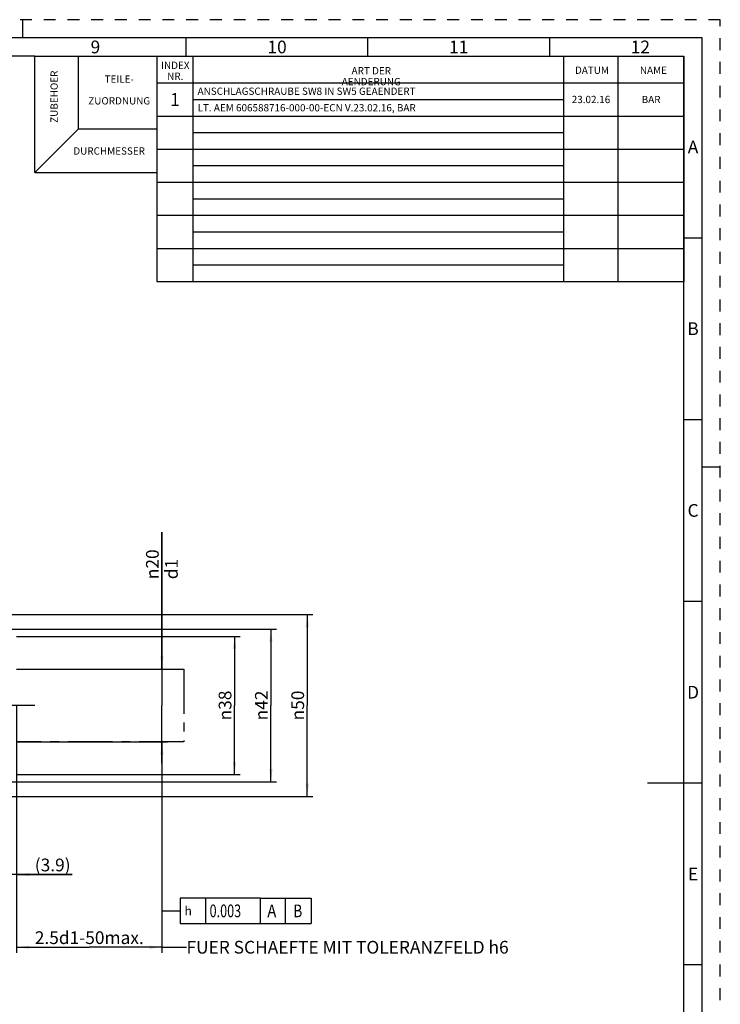
# Model space of a CAD drawing. Units: millimetres. Extents: x 0 to 594, y 0 to 420.
# Drawn here: x 401 to 594, y 149 to 420 of the extents above; entities that cross this region are included whole.
import ezdxf

# ---------------------------------------------------------------- set-up
doc = ezdxf.new("R2010")
doc.units = ezdxf.units.MM
doc.header["$LTSCALE"] = 32.67
doc.linetypes.add('CENTER', pattern=[0.6, 0.375, -0.075, 0.075, -0.075])
doc.linetypes.add('HIDDEN', pattern=[0.2, 0.1, -0.1])
doc.layers.get('0').update_dxf_attribs({"linetype": 'CONTINUOUS'})
for name, color, linetype in [('30273808_AXIS', 7, 'CONTINUOUS'), ('30339334_TEXT', 7, 'CONTINUOUS'), ('388798-000-01-ED1_CL', 7, 'CONTINUOUS'), ('388798-000-01-ED1_FORMAT', 7, 'CONTINUOUS'), ('COLLECTION02', 7, 'CONTINUOUS')]:
    doc.layers.add(name, color=color, linetype=linetype)
doc.styles.get("Standard").update_dxf_attribs({"font": 'TXT.SHX', "width": 0.7})
doc.styles.add('TEXTSTYLE_2', font='TXT.SHX', dxfattribs={"width": 0.675})
doc.styles.add('TEXTSTYLE_3', font='gdt', dxfattribs={"width": 0.7})
doc.dimstyles.new('DIMSTYLE_1', dxfattribs={"dimtxt": 3.5, "dimasz": 3.5, "dimexe": 0.18, "dimexo": 0.0625, "dimgap": 0.09, "dimtad": 1, "dimdec": 3, "dimdsep": 46, "dimtxsty": 'STANDARD', "dimblk": '_FILLED', "dimblk1": '_FILLED', "dimblk2": '_FILLED', "dimcen": 0.09, "dimclrt": 2, "dimadec": 0, "dimazin": 0, "dimtp": 0.15, "dimtm": 0.15, "dimtfac": 1, "dimtdec": 3, "dimtofl": 0, "dimtmove": 0, "dimatfit": 3, "dimldrblk": '_FILLED', "dimfxl": 1, "dimtolj": 1, "dimarcsym": 0})
doc.dimstyles.new('DIMSTYLE_2', dxfattribs={"dimtxt": 3.5, "dimasz": 3.5, "dimexe": 0.18, "dimexo": 0.0625, "dimgap": 0.09, "dimtad": 1, "dimdec": 3, "dimdsep": 46, "dimtxsty": 'STANDARD', "dimblk": '_FILLED', "dimblk1": '_FILLED', "dimblk2": '_FILLED', "dimcen": 0.09, "dimclrt": 2, "dimadec": 0, "dimazin": 0, "dimtp": 0.1, "dimtm": 0.1, "dimtfac": 1, "dimtdec": 3, "dimtofl": 0, "dimtmove": 0, "dimatfit": 3, "dimldrblk": '_FILLED', "dimfxl": 1, "dimtolj": 1, "dimarcsym": 0})
doc.dimstyles.new('DIMSTYLE_3', dxfattribs={"dimtxt": 3.5, "dimasz": 3.5, "dimexe": 0.18, "dimexo": 0.0625, "dimgap": 0.09, "dimtad": 1, "dimdec": 1, "dimdsep": 46, "dimtxsty": 'STANDARD', "dimblk": '_FILLED', "dimblk1": '_FILLED', "dimblk2": '_FILLED', "dimcen": 0.09, "dimclrt": 2, "dimadec": 0, "dimazin": 0, "dimtp": 0.05, "dimtm": 0.05, "dimtfac": 1, "dimtdec": 1, "dimtofl": 0, "dimtmove": 0, "dimatfit": 3, "dimldrblk": '_FILLED', "dimfxl": 1, "dimtolj": 1, "dimarcsym": 0})
doc.dimstyles.get("Standard").update_dxf_attribs({"dimtxt": 3.5, "dimasz": 3.5, "dimexe": 0.18, "dimexo": 0.0625, "dimgap": 0.09, "dimtad": 1, "dimdec": 3, "dimdsep": 46, "dimtxsty": 'STANDARD', "dimblk": '_FILLED', "dimblk1": '_FILLED', "dimblk2": '_FILLED', "dimcen": 0.09, "dimclrt": 2, "dimadec": 0, "dimazin": 0, "dimtol": 1, "dimtp": 0.005, "dimtm": 0.005, "dimtfac": 1, "dimtdec": 3, "dimtofl": 0, "dimtmove": 0, "dimatfit": 3, "dimldrblk": '_FILLED', "dimfxl": 1, "dimtolj": 1, "dimarcsym": 0})

# ---------------------------------------------------------------- blocks, each defined once
blk = doc.blocks.new('_FILLED')
at = {"color": 0, "linetype": 'BYBLOCK'}
blk.add_solid([(0, 0), (-1, 0.125), (-1, -0.125)], dxfattribs=at)
blk = doc.blocks.new('*D2')
at = {"color": 3, "linetype": 'CONTINUOUS'}
for p, q in [((400.31, 231.34), (400.31, 183.34)), ((396.45, 219.29), (396.45, 183.34)), ((396.45, 184.84), (390.45, 184.84)), ((390.45, 184.84), (398.38, 184.84)), ((415.56, 184.84), (398.38, 184.84)), ((400.31, 184.84), (415.56, 184.84))]:
    blk.add_line(p, q, dxfattribs=at)
at = {"color": 3, "linetype": 'CONTINUOUS', "xscale": 3.5, "yscale": 3.5, "zscale": 3.5}
blk.add_blockref('_FILLED', (396.45, 184.84), dxfattribs=at)
at = {"color": 3, "linetype": 'CONTINUOUS', "xscale": 3.5, "yscale": 3.5, "zscale": 3.5, "rotation": 180}
blk.add_blockref('_FILLED', (400.31, 184.84), dxfattribs=at)
at = {"color": 2, "linetype": 'CONTINUOUS', "insert": (405.31, 189.22), "char_height": 3.5, "width": 10.25, "attachment_point": 1, "line_spacing_factor": 0.9}
blk.add_mtext('(3.9)', dxfattribs=at)
blk = doc.blocks.new('*D4')
at = {"color": 3, "linetype": 'CONTINUOUS'}
for p, q in [((400.31, 221.34), (400.31, 163.34)), ((440.31, 221.34), (440.31, 163.34)), ((400.31, 164.84), (420.31, 164.84)), ((440.31, 164.84), (420.31, 164.84))]:
    blk.add_line(p, q, dxfattribs=at)
at = {"color": 3, "linetype": 'CONTINUOUS', "xscale": 3.5, "yscale": 3.5, "zscale": 3.5, "rotation": 180}
blk.add_blockref('_FILLED', (400.31, 164.84), dxfattribs=at)
at = {"color": 3, "linetype": 'CONTINUOUS', "xscale": 3.5, "yscale": 3.5, "zscale": 3.5}
blk.add_blockref('_FILLED', (440.31, 164.84), dxfattribs=at)
at = {"color": 2, "linetype": 'CONTINUOUS', "insert": (420.31, 169.22), "char_height": 3.5, "width": 29.75, "attachment_point": 2, "line_spacing_factor": 0.9}
blk.add_mtext('2.5d1-50max.', dxfattribs=at)
blk = doc.blocks.new('*D5')
at = {"color": 3, "linetype": 'CONTINUOUS'}
for p, q in [((440.31, 241.34), (440.31, 278.99)), ((440.31, 278.99), (440.31, 231.34)), ((400.31, 241.34), (441.81, 241.34)), ((440.31, 215.34), (440.31, 231.34)), ((400.64, 221.34), (441.81, 221.34)), ((440.31, 221.34), (440.31, 215.34))]:
    blk.add_line(p, q, dxfattribs=at)
at = {"color": 3, "linetype": 'CONTINUOUS', "xscale": 3.5, "yscale": 3.5, "zscale": 3.5}
for p, rotation in [((440.31, 241.34), 270), ((440.31, 221.34), 90)]:
    blk.add_blockref('_FILLED', p, dxfattribs=dict(at, rotation=rotation))
at = {"color": 2, "linetype": 'CONTINUOUS', "insert": (435.93, 266.08), "char_height": 3.5, "width": 12.9167, "attachment_point": 1, "rotation": 90, "line_spacing_factor": 0.9, "style": 'TEXTSTYLE_3'}
blk.add_mtext('{\\Fgdt;n}\\FTXT.SHX;20 \\Pd1', dxfattribs=at)
blk = doc.blocks.new('*D8')
at = {"color": 3, "linetype": 'CONTINUOUS'}
for p, q in [((400.31, 250.34), (461.81, 250.34)), ((460.31, 250.34), (460.31, 231.34)), ((460.31, 212.34), (460.31, 231.34)), ((400.31, 212.34), (461.81, 212.34))]:
    blk.add_line(p, q, dxfattribs=at)
at = {"color": 3, "linetype": 'CONTINUOUS', "xscale": 3.5, "yscale": 3.5, "zscale": 3.5}
for p, rotation in [((460.31, 250.34), 90), ((460.31, 212.34), 270)]:
    blk.add_blockref('_FILLED', p, dxfattribs=dict(at, rotation=rotation))
at = {"color": 2, "linetype": 'CONTINUOUS', "insert": (455.93, 231.34), "char_height": 3.5, "width": 9.9167, "attachment_point": 2, "rotation": 90, "line_spacing_factor": 0.9, "style": 'TEXTSTYLE_3'}
blk.add_mtext('{\\Fgdt;n}\\FTXT.SHX;38', dxfattribs=at)
blk = doc.blocks.new('*D10')
at = {"color": 3, "linetype": 'CONTINUOUS'}
for p, q in [((367.82, 252.34), (471.81, 252.34)), ((470.31, 252.34), (470.31, 231.34)), ((470.31, 210.34), (470.31, 231.34)), ((322.31, 210.34), (471.81, 210.34))]:
    blk.add_line(p, q, dxfattribs=at)
at = {"color": 3, "linetype": 'CONTINUOUS', "xscale": 3.5, "yscale": 3.5, "zscale": 3.5}
for p, rotation in [((470.31, 252.34), 90), ((470.31, 210.34), 270)]:
    blk.add_blockref('_FILLED', p, dxfattribs=dict(at, rotation=rotation))
at = {"color": 2, "linetype": 'CONTINUOUS', "insert": (465.93, 231.34), "char_height": 3.5, "width": 10.1667, "attachment_point": 2, "rotation": 90, "line_spacing_factor": 0.9, "style": 'TEXTSTYLE_3'}
blk.add_mtext('{\\Fgdt;n}\\FTXT.SHX;42', dxfattribs=at)
blk = doc.blocks.new('*D11')
at = {"color": 3, "linetype": 'CONTINUOUS'}
for p, q in [((319.19, 256.34), (481.81, 256.34)), ((480.31, 256.34), (480.31, 231.34)), ((480.31, 206.34), (480.31, 231.34)), ((319.19, 206.34), (481.81, 206.34))]:
    blk.add_line(p, q, dxfattribs=at)
at = {"color": 3, "linetype": 'CONTINUOUS', "xscale": 3.5, "yscale": 3.5, "zscale": 3.5}
for p, rotation in [((480.31, 256.34), 90), ((480.31, 206.34), 270)]:
    blk.add_blockref('_FILLED', p, dxfattribs=dict(at, rotation=rotation))
at = {"color": 2, "linetype": 'CONTINUOUS', "insert": (475.93, 231.34), "char_height": 3.5, "width": 9.9167, "attachment_point": 2, "rotation": 90, "line_spacing_factor": 0.9, "style": 'TEXTSTYLE_3'}
blk.add_mtext('{\\Fgdt;n}\\FTXT.SHX;50', dxfattribs=at)
blk = doc.blocks.new('GEOM_TOLERANCE_SYMBOLS_BL8', base_point=(460.83, 174.84))
at = {"layer": '388798-000-01-ED1_CL', "color": 3, "linetype": 'CONTINUOUS'}
for p, q in [((445.31, 178.34), (445.31, 171.34)), ((467.31, 178.34), (445.31, 178.34)), ((452.31, 178.34), (452.31, 171.34)), ((467.31, 178.34), (467.31, 171.34)), ((467.31, 178.34), (474.31, 178.34)), ((474.31, 171.34), (474.31, 178.34)), ((474.35, 178.34), (481.35, 178.34)), ((481.35, 178.34), (481.35, 171.34)), ((440.31, 174.84), (445.31, 174.84)), ((445.31, 171.34), (467.31, 171.34)), ((467.31, 171.34), (474.31, 171.34)), ((474.35, 171.34), (481.35, 171.34))]:
    blk.add_line(p, q, dxfattribs=at)
at = {"layer": '388798-000-01-ED1_CL', "color": 2, "linetype": 'CONTINUOUS', "style": 'TEXTSTYLE_3'}
blk.add_text('h', height=2.4, dxfattribs=at).set_placement((446.56, 173.64))
at = {"layer": '388798-000-01-ED1_CL', "color": 2, "linetype": 'CONTINUOUS'}
for s, width, p in [('0.003', 0.728571, (453.43, 173.09)), ('A', 0.857143, (469.31, 173.09)), ('B', 0.785714, (476.47, 173.09))]:
    blk.add_text(s, height=3.5, dxfattribs=dict(at, width=width)).set_placement(p)

msp = doc.modelspace()

# ---------------------------------------------------------------- linework, layer by layer
at = {"layer": '30273808_AXIS', "color": 3, "linetype": 'CENTER'}
msp.add_line((405.3095, 231.3409), (243.4095, 231.3409), dxfattribs=at)
at = {"layer": '388798-000-01-ED1_FORMAT', "color": 6, "linetype": 'HIDDEN'}
for p, q in [((594, 420), (0, 420)), ((594, 0), (594, 420))]:
    msp.add_line(p, q, dxfattribs=at)
at = {"layer": '388798-000-01-ED1_FORMAT', "color": 3, "linetype": 'CONTINUOUS'}
for p, q in [((402, 415), (402, 420)), ((447, 410), (447, 415)), ((497, 410), (497, 415)), ((547, 415), (547, 410)), ((405.3013, 410), (10, 410)), ((438.9013, 410), (584.0013, 410)), ((438.9013, 410), (438.9013, 348)), ((584.0013, 410), (584.0013, 348)), ((584, 360), (589, 360)), ((438.9013, 348), (584.0013, 348)), ((584, 72.5), (584, 348)), ((584, 310), (589, 310)), ((589, 297), (594, 297)), ((584, 260), (589, 260)), ((584, 160.0599), (589, 160.0599))]:
    msp.add_line(p, q, dxfattribs=at)
at = {"layer": '388798-000-01-ED1_FORMAT', "color": 7, "linetype": 'CONTINUOUS'}
for p, q in [((589, 415), (5, 415)), ((589, 5), (589, 415)), ((405.3013, 377.999), (405.3013, 410)), ((405.3013, 410), (584, 410)), ((417.3013, 389.999), (417.3013, 410)), ((438.9013, 410), (438.9013, 348)), ((448.9014, 348), (448.9014, 410)), ((550.9, 348), (550.9, 410)), ((565.9, 348), (565.9, 410)), ((584, 348), (584, 410)), ((438.9013, 402.5999), (584, 402.5999)), ((448.9014, 398.0499), (550.9, 398.0499)), ((438.9013, 393.4999), (584, 393.4999)), ((405.3013, 377.999), (417.3013, 389.999)), ((417.3013, 389.999), (438.9013, 389.999)), ((448.9014, 388.95), (550.9, 388.95)), ((438.9013, 384.4), (584, 384.4)), ((448.9014, 379.85), (550.9, 379.85)), ((405.3013, 377.999), (438.9013, 377.999)), ((438.9013, 375.3), (584, 375.3)), ((448.9014, 370.75), (550.9, 370.75)), ((438.9013, 366.2), (584, 366.2)), ((448.9014, 361.65), (550.9, 361.65)), ((438.9013, 357.1), (584, 357.1)), ((448.9014, 352.55), (550.9, 352.55)), ((438.9013, 348), (584, 348)), ((589, 210), (574, 210))]:
    msp.add_line(p, q, dxfattribs=at)
at = {"layer": 'COLLECTION02', "color": 30, "linetype": 'CENTER'}
for p, q in [((400.3095, 241.3409), (446.3085, 241.3409)), ((446.3085, 241.3409), (446.3085, 221.3409)), ((446.3085, 221.3409), (400.3095, 221.3409)), ((440.3095, 221.3409), (440.3095, 221.3909))]:
    msp.add_line(p, q, dxfattribs=at)

# ---------------------------------------------------------------- block references
at = {"layer": '388798-000-01-ED1_CL', "color": 3, "linetype": 'CONTINUOUS'}
msp.add_blockref('GEOM_TOLERANCE_SYMBOLS_BL8', (460.8279, 174.8411), dxfattribs=at)

# ---------------------------------------------------------------- texts
at = {"layer": '30339334_TEXT', "color": 2, "linetype": 'CONTINUOUS', "insert": (447.0654, 166.5909), "char_height": 3.5, "width": 89.75, "attachment_point": 1, "line_spacing_factor": 0.9}
msp.add_mtext('FUER SCHAEFTE MIT TOLERANZFELD h6', dxfattribs=at)
at = {"layer": '388798-000-01-ED1_FORMAT', "color": 90, "linetype": 'CONTINUOUS', "char_height": 3.5, "attachment_point": 2, "line_spacing_factor": 0.9, "style": 'TEXTSTYLE_2'}
for s, insert, width in [('9', (422, 414.25), 2.75), ('10', (472, 414.25), 4.75), ('11', (522, 414.25), 4), ('12', (572, 414.25), 4.75), ('A', (586.5, 386.75), 3), ('B', (586.5, 336.75), 2.75), ('C', (586.5, 286.75), 2.916667), ('D', (586.5, 236.75), 3.166667), ('E', (586.5, 186.75), 2.5)]:
    msp.add_mtext(s, dxfattribs=dict(at, insert=insert, width=width))
at = {"layer": '388798-000-01-ED1_FORMAT', "color": 2, "linetype": 'CONTINUOUS'}
for s, insert, char_height, width, attachment_point, line_spacing_factor in [('INDEX\\PNR.', (443.9839, 408.4479), 2, 7.809524, 2, 0.9), ('ART DER AENDERUNG', (497.9342, 406.9588), 2, 27.190476, 2, 0.9), ('DATUM', (553.9981, 407.0962), 2, 8.52381, 1, 0.9), ('NAME', (571.8616, 407.0962), 2, 6.428571, 1, 0.9), ('TEILE-\\PZUORDNUNG', (428.5611, 404.6764), 2, 14.380952, 2, 1.8), ('ANSCHLAGSCHRAUBE SW8 IN SW5 GEAENDERT', (450.1263, 401.325), 2, 60.285714, 1, 0.9), ('1', (443.9013, 399.8), 3.5, 2, 2, 0.9), ('23.02.16', (558.4013, 399.05), 2, 11.142857, 2, 0.9), ('BAR', (574.9513, 399.05), 2, 4.857143, 2, 0.9), ('LT. AEM 606588716-000-00-ECN V.23.02.16, BAR', (450.1263, 396.775), 2, 65.619048, 1, 0.9), ('DURCHMESSER', (425.7822, 384.882), 2, 17.47619, 2, 0.9)]:
    msp.add_mtext(s, dxfattribs=dict(at, insert=insert, char_height=char_height, width=width, attachment_point=attachment_point, line_spacing_factor=line_spacing_factor))
at = {"layer": '388798-000-01-ED1_FORMAT', "color": 2, "linetype": 'CONTINUOUS', "insert": (409.6346, 398.8144), "char_height": 2, "width": 12.285714, "attachment_point": 2, "rotation": 90, "line_spacing_factor": 0.9}
msp.add_mtext('ZUBEHOER', dxfattribs=at)

# ---------------------------------------------------------------- dimensions: what is measured, and where the dimension line sits
at = {"color": 3, "linetype": 'CONTINUOUS'}
for base, p1, p2, angle, text, dimstyle, picture, middle in [((440.3095, 221.3409), (400.3095, 241.3409), (400.6437, 221.3409), 270, '%%c<> \\Pd1', 'DIMSTYLE_2', '*D5', (440.747, 271.1585)), ((480.3095, 256.3409), (319.1918, 206.3409), (319.1918, 256.3409), 90, '%%c<>', 'DIMSTYLE_1', '*D11', (478.7953, 229.1245)), ((470.3095, 252.3409), (322.3095, 210.3409), (367.8168, 252.3409), 90, '%%c<>', 'DIMSTYLE_1', '*D10', (468.8233, 229.0686)), ((460.3095, 250.3409), (400.3095, 212.3409), (400.3095, 250.3409), 90, '%%c<>', 'DIMSTYLE_1', '*D8', (458.7953, 229.1245)), ((396.4495, 184.8409), (400.3095, 231.3409), (396.4495, 219.2919), 180, '(<>)', 'DIMSTYLE_3', '*D2', (410.4345, 187.4659))]:
    dim = msp.add_linear_dim(base=base, p1=p1, p2=p2, angle=angle, text=text, dimstyle=dimstyle, dxfattribs=at)
    dim.commit()
    dim.dimension.update_dxf_attribs({"geometry": picture, "text_midpoint": middle, "dimtype": 160})
dim = msp.add_linear_dim(base=(440.3095, 164.8409), p1=(400.3095, 221.3409), p2=(440.3095, 221.3409), text='2.5-50max.', dimstyle='DIMSTYLE_1', dxfattribs=at)
dim.commit()
dim.dimension.update_dxf_attribs({"geometry": '*D4', "text_midpoint": (413.997, 167.4659), "dimtype": 160})

# ---------------------------------------------------------------- leaders
at = {"layer": '30339334_TEXT', "color": 3, "linetype": 'CONTINUOUS'}
msp.add_leader([(440.3095, 221.3409), (440.3095, 164.8409), (447.0654, 164.8409)], dimstyle='STANDARD', override={"dimtad": 0, "dimldrblk": 'NONE'}, dxfattribs=at)
at = {"layer": '388798-000-01-ED1_CL', "color": 3, "linetype": 'CONTINUOUS'}
msp.add_leader([(440.3095, 221.3409), (440.3095, 174.8409), (440.3095, 174.8409)], dimstyle='STANDARD', override={"dimtad": 0, "dimldrblk": 'NONE'}, dxfattribs=at)

doc.saveas('drawing.dxf')
